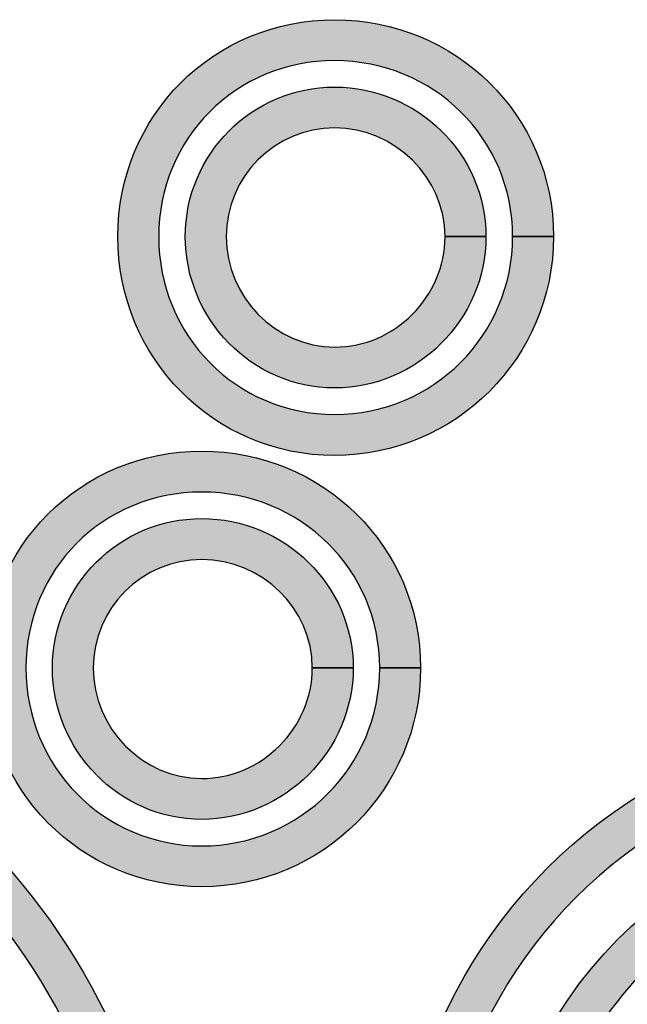
# Model space of a CAD drawing. Extents: x 56 to 241, y -36 to 247.
# Drawn here: x 189 to 196, y 53 to 65 of the extents above; entities that cross this region are included whole.
import ezdxf

# ---------------------------------------------------------------- set-up
doc = ezdxf.new("R2010")
doc.units = 0
doc.header["$MEASUREMENT"] = 0
doc.layers.add('LAYER_1', color=7, linetype='CONTINUOUS')

# ---------------------------------------------------------------- blocks, each defined once
blk = doc.blocks.new('BLOCK_614')
at = {"layer": 'LAYER_1'}
blk.add_open_spline([(190.187, 50.112), (190.187, 50.112), (190.419, 50.112), (190.419, 50.112), (190.418, 54.18), (187.098, 57.479), (183.03, 57.479), (178.962, 57.479), (175.662, 54.179), (175.662, 50.112), (175.662, 46.045), (178.961, 42.723), (183.03, 42.723), (187.099, 42.723), (190.418, 46.044), (190.419, 50.112), (190.419, 50.112), (189.954, 50.112), (189.954, 50.112), (189.954, 48.206), (189.176, 46.476), (187.921, 45.221), (186.666, 43.966), (184.936, 43.187), (183.03, 43.187), (181.124, 43.187), (179.4, 43.965), (178.149, 45.22), (176.899, 46.475), (176.126, 48.206), (176.126, 50.112), (176.126, 52.018), (176.899, 53.742), (178.149, 54.992), (179.399, 56.242), (181.124, 57.015), (183.03, 57.015), (184.936, 57.015), (186.666, 56.242), (187.922, 54.992), (189.177, 53.741), (189.954, 52.017), (189.954, 50.112), (189.954, 50.112), (190.187, 50.112), (190.187, 50.112)], degree=3, knots=[0, 0, 0, 0, 1, 1, 1, 2, 2, 2, 3, 3, 3, 4, 4, 4, 5, 5, 5, 6, 6, 6, 7, 7, 7, 8, 8, 8, 9, 9, 9, 10, 10, 10, 11, 11, 11, 12, 12, 12, 13, 13, 13, 14, 14, 14, 15, 15, 15, 15], dxfattribs=at)
blk = doc.blocks.new('BLOCK_615')
at = {"layer": 'LAYER_1'}
h = blk.add_hatch(color=7, dxfattribs=at)
h.dxf.hatch_style = 2
edge = h.paths.add_edge_path()
edge.add_spline(control_points=[(190.187, 50.112), (190.187, 50.112), (190.419, 50.112), (190.419, 50.112), (190.418, 54.18), (187.098, 57.479), (183.03, 57.479), (178.962, 57.479), (175.662, 54.179), (175.662, 50.112), (175.662, 46.045), (178.961, 42.723), (183.03, 42.723), (187.099, 42.723), (190.418, 46.044), (190.419, 50.112), (190.419, 50.112), (189.954, 50.112), (189.954, 50.112), (189.954, 48.206), (189.176, 46.476), (187.921, 45.221), (186.666, 43.966), (184.936, 43.187), (183.03, 43.187), (181.124, 43.187), (179.4, 43.965), (178.149, 45.22), (176.899, 46.475), (176.126, 48.206), (176.126, 50.112), (176.126, 52.018), (176.899, 53.742), (178.149, 54.992), (179.399, 56.242), (181.124, 57.015), (183.03, 57.015), (184.936, 57.015), (186.666, 56.242), (187.922, 54.992), (189.177, 53.741), (189.954, 52.017), (189.954, 50.112), (189.954, 50.112), (190.187, 50.112), (190.187, 50.112), (190.187, 50.112), (190.187, 50.112), (190.187, 50.112)], knot_values=[0, 0, 0, 0, 1, 1, 1, 2, 2, 2, 3, 3, 3, 4, 4, 4, 5, 5, 5, 6, 6, 6, 7, 7, 7, 8, 8, 8, 9, 9, 9, 10, 10, 10, 11, 11, 11, 12, 12, 12, 13, 13, 13, 14, 14, 14, 15, 15, 15, 16, 16, 16, 16], degree=3, periodic=1)
blk.add_open_spline([(190.187, 50.112), (190.187, 50.112), (190.419, 50.112), (190.419, 50.112), (190.418, 54.18), (187.098, 57.479), (183.03, 57.479), (178.962, 57.479), (175.662, 54.179), (175.662, 50.112), (175.662, 46.045), (178.961, 42.723), (183.03, 42.723), (187.099, 42.723), (190.418, 46.044), (190.419, 50.112), (190.419, 50.112), (189.954, 50.112), (189.954, 50.112), (189.954, 48.206), (189.176, 46.476), (187.921, 45.221), (186.666, 43.966), (184.936, 43.187), (183.03, 43.187), (181.124, 43.187), (179.4, 43.965), (178.149, 45.22), (176.899, 46.475), (176.126, 48.206), (176.126, 50.112), (176.126, 52.018), (176.899, 53.742), (178.149, 54.992), (179.399, 56.242), (181.124, 57.015), (183.03, 57.015), (184.936, 57.015), (186.666, 56.242), (187.922, 54.992), (189.177, 53.741), (189.954, 52.017), (189.954, 50.112), (189.954, 50.112), (190.187, 50.112), (190.187, 50.112), (190.187, 50.112), (190.187, 50.112), (190.187, 50.112)], degree=3, knots=[0, 0, 0, 0, 1, 1, 1, 2, 2, 2, 3, 3, 3, 4, 4, 4, 5, 5, 5, 6, 6, 6, 7, 7, 7, 8, 8, 8, 9, 9, 9, 10, 10, 10, 11, 11, 11, 12, 12, 12, 13, 13, 13, 14, 14, 14, 15, 15, 15, 16, 16, 16, 16], dxfattribs=at)
blk = doc.blocks.new('BLOCK_622')
at = {"layer": 'LAYER_1'}
blk.add_open_spline([(193.031, 57.247), (193.031, 57.247), (193.264, 57.247), (193.264, 57.247), (193.264, 57.934), (192.985, 58.553), (192.535, 58.997), (192.086, 59.441), (191.463, 59.712), (190.776, 59.712), (190.091, 59.712), (189.473, 59.441), (189.028, 58.996), (188.584, 58.552), (188.312, 57.932), (188.312, 57.247), (188.312, 56.562), (188.584, 55.939), (189.027, 55.489), (189.471, 55.039), (190.09, 54.761), (190.776, 54.761), (192.153, 54.763), (193.261, 55.872), (193.264, 57.247), (193.264, 57.247), (192.799, 57.247), (192.799, 57.247), (192.798, 56.128), (191.896, 55.225), (190.776, 55.225), (189.659, 55.226), (188.778, 56.125), (188.777, 57.247), (188.779, 58.369), (189.655, 59.245), (190.776, 59.247), (191.9, 59.245), (192.798, 58.366), (192.799, 57.247), (192.799, 57.247), (193.031, 57.247), (193.031, 57.247)], degree=3, knots=[0, 0, 0, 0, 1, 1, 1, 2, 2, 2, 3, 3, 3, 4, 4, 4, 5, 5, 5, 6, 6, 6, 7, 7, 7, 8, 8, 8, 9, 9, 9, 10, 10, 10, 11, 11, 11, 12, 12, 12, 13, 13, 13, 14, 14, 14, 14], dxfattribs=at)
blk = doc.blocks.new('BLOCK_623')
at = {"layer": 'LAYER_1'}
h = blk.add_hatch(color=7, dxfattribs=at)
h.dxf.hatch_style = 2
edge = h.paths.add_edge_path()
edge.add_spline(control_points=[(193.031, 57.247), (193.031, 57.247), (193.264, 57.247), (193.264, 57.247), (193.264, 57.934), (192.985, 58.553), (192.535, 58.997), (192.086, 59.441), (191.463, 59.712), (190.776, 59.712), (190.091, 59.712), (189.473, 59.441), (189.028, 58.996), (188.584, 58.552), (188.312, 57.932), (188.312, 57.247), (188.312, 56.562), (188.584, 55.939), (189.027, 55.489), (189.471, 55.039), (190.09, 54.761), (190.776, 54.761), (192.153, 54.763), (193.261, 55.872), (193.264, 57.247), (193.264, 57.247), (192.799, 57.247), (192.799, 57.247), (192.798, 56.128), (191.896, 55.225), (190.776, 55.225), (189.659, 55.226), (188.778, 56.125), (188.777, 57.247), (188.779, 58.369), (189.655, 59.245), (190.776, 59.247), (191.9, 59.245), (192.798, 58.366), (192.799, 57.247), (192.799, 57.247), (193.031, 57.247), (193.031, 57.247), (193.031, 57.247), (193.031, 57.247), (193.031, 57.247)], knot_values=[0, 0, 0, 0, 1, 1, 1, 2, 2, 2, 3, 3, 3, 4, 4, 4, 5, 5, 5, 6, 6, 6, 7, 7, 7, 8, 8, 8, 9, 9, 9, 10, 10, 10, 11, 11, 11, 12, 12, 12, 13, 13, 13, 14, 14, 14, 15, 15, 15, 15], degree=3, periodic=1)
blk.add_open_spline([(193.031, 57.247), (193.031, 57.247), (193.264, 57.247), (193.264, 57.247), (193.264, 57.934), (192.985, 58.553), (192.535, 58.997), (192.086, 59.441), (191.463, 59.712), (190.776, 59.712), (190.091, 59.712), (189.473, 59.441), (189.028, 58.996), (188.584, 58.552), (188.312, 57.932), (188.312, 57.247), (188.312, 56.562), (188.584, 55.939), (189.027, 55.489), (189.471, 55.039), (190.09, 54.761), (190.776, 54.761), (192.153, 54.763), (193.261, 55.872), (193.264, 57.247), (193.264, 57.247), (192.799, 57.247), (192.799, 57.247), (192.798, 56.128), (191.896, 55.225), (190.776, 55.225), (189.659, 55.226), (188.778, 56.125), (188.777, 57.247), (188.779, 58.369), (189.655, 59.245), (190.776, 59.247), (191.9, 59.245), (192.798, 58.366), (192.799, 57.247), (192.799, 57.247), (193.031, 57.247), (193.031, 57.247), (193.031, 57.247), (193.031, 57.247), (193.031, 57.247)], degree=3, knots=[0, 0, 0, 0, 1, 1, 1, 2, 2, 2, 3, 3, 3, 4, 4, 4, 5, 5, 5, 6, 6, 6, 7, 7, 7, 8, 8, 8, 9, 9, 9, 10, 10, 10, 11, 11, 11, 12, 12, 12, 13, 13, 13, 14, 14, 14, 15, 15, 15, 15], dxfattribs=at)
blk = doc.blocks.new('BLOCK_624')
at = {"layer": 'LAYER_1'}
blk.add_open_spline([(192.265, 57.247), (192.265, 57.247), (192.498, 57.247), (192.498, 57.247), (192.496, 58.191), (191.713, 58.944), (190.776, 58.945), (189.839, 58.945), (189.079, 58.186), (189.079, 57.247), (189.079, 56.312), (189.834, 55.528), (190.776, 55.526), (191.719, 55.529), (192.495, 56.306), (192.498, 57.247), (192.498, 57.247), (192.033, 57.247), (192.033, 57.247), (192.033, 56.909), (191.89, 56.594), (191.66, 56.364), (191.43, 56.133), (191.116, 55.99), (190.776, 55.991), (190.102, 55.992), (189.544, 56.564), (189.543, 57.247), (189.544, 57.929), (190.096, 58.479), (190.776, 58.48), (191.461, 58.479), (192.032, 57.923), (192.033, 57.247), (192.033, 57.247), (192.265, 57.247), (192.265, 57.247)], degree=3, knots=[0, 0, 0, 0, 1, 1, 1, 2, 2, 2, 3, 3, 3, 4, 4, 4, 5, 5, 5, 6, 6, 6, 7, 7, 7, 8, 8, 8, 9, 9, 9, 10, 10, 10, 11, 11, 11, 12, 12, 12, 12], dxfattribs=at)
blk = doc.blocks.new('BLOCK_625')
at = {"layer": 'LAYER_1'}
h = blk.add_hatch(color=7, dxfattribs=at)
h.dxf.hatch_style = 2
edge = h.paths.add_edge_path()
edge.add_spline(control_points=[(192.265, 57.247), (192.265, 57.247), (192.498, 57.247), (192.498, 57.247), (192.496, 58.191), (191.713, 58.944), (190.776, 58.945), (189.839, 58.945), (189.079, 58.186), (189.079, 57.247), (189.079, 56.312), (189.834, 55.528), (190.776, 55.526), (191.719, 55.529), (192.495, 56.306), (192.498, 57.247), (192.498, 57.247), (192.033, 57.247), (192.033, 57.247), (192.033, 56.909), (191.89, 56.594), (191.66, 56.364), (191.43, 56.133), (191.116, 55.99), (190.776, 55.991), (190.102, 55.992), (189.544, 56.564), (189.543, 57.247), (189.544, 57.929), (190.096, 58.479), (190.776, 58.48), (191.461, 58.479), (192.032, 57.923), (192.033, 57.247), (192.033, 57.247), (192.265, 57.247), (192.265, 57.247), (192.265, 57.247), (192.265, 57.247), (192.265, 57.247)], knot_values=[0, 0, 0, 0, 1, 1, 1, 2, 2, 2, 3, 3, 3, 4, 4, 4, 5, 5, 5, 6, 6, 6, 7, 7, 7, 8, 8, 8, 9, 9, 9, 10, 10, 10, 11, 11, 11, 12, 12, 12, 13, 13, 13, 13], degree=3, periodic=1)
blk.add_open_spline([(192.265, 57.247), (192.265, 57.247), (192.498, 57.247), (192.498, 57.247), (192.496, 58.191), (191.713, 58.944), (190.776, 58.945), (189.839, 58.945), (189.079, 58.186), (189.079, 57.247), (189.079, 56.312), (189.834, 55.528), (190.776, 55.526), (191.719, 55.529), (192.495, 56.306), (192.498, 57.247), (192.498, 57.247), (192.033, 57.247), (192.033, 57.247), (192.033, 56.909), (191.89, 56.594), (191.66, 56.364), (191.43, 56.133), (191.116, 55.99), (190.776, 55.991), (190.102, 55.992), (189.544, 56.564), (189.543, 57.247), (189.544, 57.929), (190.096, 58.479), (190.776, 58.48), (191.461, 58.479), (192.032, 57.923), (192.033, 57.247), (192.033, 57.247), (192.265, 57.247), (192.265, 57.247), (192.265, 57.247), (192.265, 57.247), (192.265, 57.247)], degree=3, knots=[0, 0, 0, 0, 1, 1, 1, 2, 2, 2, 3, 3, 3, 4, 4, 4, 5, 5, 5, 6, 6, 6, 7, 7, 7, 8, 8, 8, 9, 9, 9, 10, 10, 10, 11, 11, 11, 12, 12, 12, 13, 13, 13, 13], dxfattribs=at)
blk = doc.blocks.new('BLOCK_628')
at = {"layer": 'LAYER_1'}
blk.add_open_spline([(196.038, 55.968), (196.038, 55.968), (195.994, 55.946), (195.994, 55.946), (195.994, 55.946), (195.981, 55.94), (195.981, 55.94), (194.05, 54.849), (192.985, 52.862), (192.986, 50.829), (192.986, 49.653), (193.342, 48.459), (194.09, 47.416), (194.09, 47.416), (194.114, 47.388), (194.114, 47.388), (194.114, 47.388), (194.157, 47.344), (194.157, 47.344), (194.248, 47.253), (194.395, 47.252), (194.486, 47.342), (194.577, 47.432), (194.578, 47.579), (194.487, 47.67), (194.487, 47.67), (194.444, 47.715), (194.444, 47.715), (194.444, 47.715), (194.278, 47.551), (194.278, 47.551), (194.278, 47.551), (194.468, 47.687), (194.468, 47.687), (193.777, 48.65), (193.451, 49.746), (193.451, 50.829), (193.452, 52.702), (194.428, 54.528), (196.21, 55.534), (196.21, 55.534), (196.095, 55.737), (196.095, 55.737), (196.095, 55.737), (196.197, 55.528), (196.197, 55.528), (196.197, 55.528), (196.239, 55.549), (196.239, 55.549), (196.356, 55.605), (196.404, 55.743), (196.348, 55.86), (196.291, 55.975), (196.153, 56.023), (196.038, 55.968)], degree=3, knots=[0, 0, 0, 0, 1, 1, 1, 2, 2, 2, 3, 3, 3, 4, 4, 4, 5, 5, 5, 6, 6, 6, 7, 7, 7, 8, 8, 8, 9, 9, 9, 10, 10, 10, 11, 11, 11, 12, 12, 12, 13, 13, 13, 14, 14, 14, 15, 15, 15, 16, 16, 16, 17, 17, 17, 18, 18, 18, 18], dxfattribs=at)
blk = doc.blocks.new('BLOCK_629')
at = {"layer": 'LAYER_1'}
h = blk.add_hatch(color=7, dxfattribs=at)
h.dxf.hatch_style = 2
edge = h.paths.add_edge_path()
edge.add_spline(control_points=[(196.038, 55.968), (196.038, 55.968), (195.994, 55.946), (195.994, 55.946), (195.994, 55.946), (195.981, 55.94), (195.981, 55.94), (194.05, 54.849), (192.985, 52.862), (192.986, 50.829), (192.986, 49.653), (193.342, 48.459), (194.09, 47.416), (194.09, 47.416), (194.114, 47.388), (194.114, 47.388), (194.114, 47.388), (194.157, 47.344), (194.157, 47.344), (194.248, 47.253), (194.395, 47.252), (194.486, 47.342), (194.577, 47.432), (194.578, 47.579), (194.487, 47.67), (194.487, 47.67), (194.444, 47.715), (194.444, 47.715), (194.444, 47.715), (194.278, 47.551), (194.278, 47.551), (194.278, 47.551), (194.468, 47.687), (194.468, 47.687), (193.777, 48.65), (193.451, 49.746), (193.451, 50.829), (193.452, 52.702), (194.428, 54.528), (196.21, 55.534), (196.21, 55.534), (196.095, 55.737), (196.095, 55.737), (196.095, 55.737), (196.197, 55.528), (196.197, 55.528), (196.197, 55.528), (196.239, 55.549), (196.239, 55.549), (196.356, 55.605), (196.404, 55.743), (196.348, 55.86), (196.291, 55.975), (196.038, 55.968), (196.038, 55.968), (196.038, 55.968), (196.153, 56.023), (196.038, 55.968)], knot_values=[0, 0, 0, 0, 1, 1, 1, 2, 2, 2, 3, 3, 3, 4, 4, 4, 5, 5, 5, 6, 6, 6, 7, 7, 7, 8, 8, 8, 9, 9, 9, 10, 10, 10, 11, 11, 11, 12, 12, 12, 13, 13, 13, 14, 14, 14, 15, 15, 15, 16, 16, 16, 17, 17, 17, 18, 18, 18, 19, 19, 19, 19], degree=3, periodic=1)
blk.add_open_spline([(196.038, 55.968), (196.038, 55.968), (195.994, 55.946), (195.994, 55.946), (195.994, 55.946), (195.981, 55.94), (195.981, 55.94), (194.05, 54.849), (192.985, 52.862), (192.986, 50.829), (192.986, 49.653), (193.342, 48.459), (194.09, 47.416), (194.09, 47.416), (194.114, 47.388), (194.114, 47.388), (194.114, 47.388), (194.157, 47.344), (194.157, 47.344), (194.248, 47.253), (194.395, 47.252), (194.486, 47.342), (194.577, 47.432), (194.578, 47.579), (194.487, 47.67), (194.487, 47.67), (194.444, 47.715), (194.444, 47.715), (194.444, 47.715), (194.278, 47.551), (194.278, 47.551), (194.278, 47.551), (194.468, 47.687), (194.468, 47.687), (193.777, 48.65), (193.451, 49.746), (193.451, 50.829), (193.452, 52.702), (194.428, 54.528), (196.21, 55.534), (196.21, 55.534), (196.095, 55.737), (196.095, 55.737), (196.095, 55.737), (196.197, 55.528), (196.197, 55.528), (196.197, 55.528), (196.239, 55.549), (196.239, 55.549), (196.356, 55.605), (196.404, 55.743), (196.348, 55.86), (196.291, 55.975), (196.038, 55.968), (196.038, 55.968), (196.038, 55.968), (196.153, 56.023), (196.038, 55.968)], degree=3, knots=[0, 0, 0, 0, 1, 1, 1, 2, 2, 2, 3, 3, 3, 4, 4, 4, 5, 5, 5, 6, 6, 6, 7, 7, 7, 8, 8, 8, 9, 9, 9, 10, 10, 10, 11, 11, 11, 12, 12, 12, 13, 13, 13, 14, 14, 14, 15, 15, 15, 16, 16, 16, 17, 17, 17, 18, 18, 18, 19, 19, 19, 19], dxfattribs=at)
blk = doc.blocks.new('BLOCK_636')
at = {"layer": 'LAYER_1'}
blk.add_open_spline([(203.274, 50.856), (203.274, 50.856), (203.506, 50.856), (203.506, 50.856), (203.505, 53.438), (201.389, 55.531), (198.809, 55.531), (196.229, 55.531), (194.133, 53.436), (194.133, 50.856), (194.133, 48.277), (196.227, 46.16), (198.809, 46.159), (201.391, 46.16), (203.505, 48.275), (203.506, 50.856), (203.506, 50.856), (203.041, 50.856), (203.041, 50.856), (203.041, 49.695), (202.565, 48.637), (201.796, 47.869), (201.028, 47.1), (199.971, 46.624), (198.809, 46.624), (197.648, 46.624), (196.596, 47.1), (195.833, 47.868), (195.07, 48.636), (194.598, 49.694), (194.598, 50.856), (194.598, 52.018), (195.07, 53.07), (195.832, 53.833), (196.595, 54.595), (197.647, 55.066), (198.809, 55.066), (199.972, 55.066), (201.029, 54.595), (201.797, 53.833), (202.565, 53.069), (203.041, 52.017), (203.041, 50.856), (203.041, 50.856), (203.274, 50.856), (203.274, 50.856)], degree=3, knots=[0, 0, 0, 0, 1, 1, 1, 2, 2, 2, 3, 3, 3, 4, 4, 4, 5, 5, 5, 6, 6, 6, 7, 7, 7, 8, 8, 8, 9, 9, 9, 10, 10, 10, 11, 11, 11, 12, 12, 12, 13, 13, 13, 14, 14, 14, 15, 15, 15, 15], dxfattribs=at)
blk = doc.blocks.new('BLOCK_637')
at = {"layer": 'LAYER_1'}
h = blk.add_hatch(color=7, dxfattribs=at)
h.dxf.hatch_style = 2
edge = h.paths.add_edge_path()
edge.add_spline(control_points=[(203.274, 50.856), (203.274, 50.856), (203.506, 50.856), (203.506, 50.856), (203.505, 53.438), (201.389, 55.531), (198.809, 55.531), (196.229, 55.531), (194.133, 53.436), (194.133, 50.856), (194.133, 48.277), (196.227, 46.16), (198.809, 46.159), (201.391, 46.16), (203.505, 48.275), (203.506, 50.856), (203.506, 50.856), (203.041, 50.856), (203.041, 50.856), (203.041, 49.695), (202.565, 48.637), (201.796, 47.869), (201.028, 47.1), (199.971, 46.624), (198.809, 46.624), (197.648, 46.624), (196.596, 47.1), (195.833, 47.868), (195.07, 48.636), (194.598, 49.694), (194.598, 50.856), (194.598, 52.018), (195.07, 53.07), (195.832, 53.833), (196.595, 54.595), (197.647, 55.066), (198.809, 55.066), (199.972, 55.066), (201.029, 54.595), (201.797, 53.833), (202.565, 53.069), (203.041, 52.017), (203.041, 50.856), (203.041, 50.856), (203.274, 50.856), (203.274, 50.856), (203.274, 50.856), (203.274, 50.856), (203.274, 50.856)], knot_values=[0, 0, 0, 0, 1, 1, 1, 2, 2, 2, 3, 3, 3, 4, 4, 4, 5, 5, 5, 6, 6, 6, 7, 7, 7, 8, 8, 8, 9, 9, 9, 10, 10, 10, 11, 11, 11, 12, 12, 12, 13, 13, 13, 14, 14, 14, 15, 15, 15, 16, 16, 16, 16], degree=3, periodic=1)
blk.add_open_spline([(203.274, 50.856), (203.274, 50.856), (203.506, 50.856), (203.506, 50.856), (203.505, 53.438), (201.389, 55.531), (198.809, 55.531), (196.229, 55.531), (194.133, 53.436), (194.133, 50.856), (194.133, 48.277), (196.227, 46.16), (198.809, 46.159), (201.391, 46.16), (203.505, 48.275), (203.506, 50.856), (203.506, 50.856), (203.041, 50.856), (203.041, 50.856), (203.041, 49.695), (202.565, 48.637), (201.796, 47.869), (201.028, 47.1), (199.971, 46.624), (198.809, 46.624), (197.648, 46.624), (196.596, 47.1), (195.833, 47.868), (195.07, 48.636), (194.598, 49.694), (194.598, 50.856), (194.598, 52.018), (195.07, 53.07), (195.832, 53.833), (196.595, 54.595), (197.647, 55.066), (198.809, 55.066), (199.972, 55.066), (201.029, 54.595), (201.797, 53.833), (202.565, 53.069), (203.041, 52.017), (203.041, 50.856), (203.041, 50.856), (203.274, 50.856), (203.274, 50.856), (203.274, 50.856), (203.274, 50.856), (203.274, 50.856)], degree=3, knots=[0, 0, 0, 0, 1, 1, 1, 2, 2, 2, 3, 3, 3, 4, 4, 4, 5, 5, 5, 6, 6, 6, 7, 7, 7, 8, 8, 8, 9, 9, 9, 10, 10, 10, 11, 11, 11, 12, 12, 12, 13, 13, 13, 14, 14, 14, 15, 15, 15, 16, 16, 16, 16], dxfattribs=at)
blk = doc.blocks.new('BLOCK_644')
at = {"layer": 'LAYER_1'}
blk.add_open_spline([(194.542, 62.149), (194.542, 62.149), (194.775, 62.149), (194.775, 62.149), (194.775, 62.836), (194.496, 63.455), (194.046, 63.898), (193.596, 64.343), (192.973, 64.614), (192.287, 64.613), (191.601, 64.614), (190.983, 64.342), (190.538, 63.897), (190.094, 63.453), (189.822, 62.835), (189.822, 62.149), (189.822, 61.464), (190.093, 60.84), (190.537, 60.391), (190.981, 59.94), (191.599, 59.662), (192.287, 59.662), (193.663, 59.665), (194.772, 60.773), (194.775, 62.149), (194.775, 62.149), (194.31, 62.149), (194.31, 62.149), (194.309, 61.029), (193.407, 60.128), (192.287, 60.127), (191.168, 60.128), (190.289, 61.025), (190.287, 62.149), (190.289, 63.271), (191.164, 64.147), (192.287, 64.149), (193.41, 64.147), (194.309, 63.267), (194.31, 62.149), (194.31, 62.149), (194.542, 62.149), (194.542, 62.149)], degree=3, knots=[0, 0, 0, 0, 1, 1, 1, 2, 2, 2, 3, 3, 3, 4, 4, 4, 5, 5, 5, 6, 6, 6, 7, 7, 7, 8, 8, 8, 9, 9, 9, 10, 10, 10, 11, 11, 11, 12, 12, 12, 13, 13, 13, 14, 14, 14, 14], dxfattribs=at)
blk = doc.blocks.new('BLOCK_645')
at = {"layer": 'LAYER_1'}
h = blk.add_hatch(color=7, dxfattribs=at)
h.dxf.hatch_style = 2
edge = h.paths.add_edge_path()
edge.add_spline(control_points=[(194.542, 62.149), (194.542, 62.149), (194.775, 62.149), (194.775, 62.149), (194.775, 62.836), (194.496, 63.455), (194.046, 63.898), (193.596, 64.343), (192.973, 64.614), (192.287, 64.613), (191.601, 64.614), (190.983, 64.342), (190.538, 63.897), (190.094, 63.453), (189.822, 62.835), (189.822, 62.149), (189.822, 61.464), (190.093, 60.84), (190.537, 60.391), (190.981, 59.94), (191.599, 59.662), (192.287, 59.662), (193.663, 59.665), (194.772, 60.773), (194.775, 62.149), (194.775, 62.149), (194.31, 62.149), (194.31, 62.149), (194.309, 61.029), (193.407, 60.128), (192.287, 60.127), (191.168, 60.128), (190.289, 61.025), (190.287, 62.149), (190.289, 63.271), (191.164, 64.147), (192.287, 64.149), (193.41, 64.147), (194.309, 63.267), (194.31, 62.149), (194.31, 62.149), (194.542, 62.149), (194.542, 62.149), (194.542, 62.149), (194.542, 62.149), (194.542, 62.149)], knot_values=[0, 0, 0, 0, 1, 1, 1, 2, 2, 2, 3, 3, 3, 4, 4, 4, 5, 5, 5, 6, 6, 6, 7, 7, 7, 8, 8, 8, 9, 9, 9, 10, 10, 10, 11, 11, 11, 12, 12, 12, 13, 13, 13, 14, 14, 14, 15, 15, 15, 15], degree=3, periodic=1)
blk.add_open_spline([(194.542, 62.149), (194.542, 62.149), (194.775, 62.149), (194.775, 62.149), (194.775, 62.836), (194.496, 63.455), (194.046, 63.898), (193.596, 64.343), (192.973, 64.614), (192.287, 64.613), (191.601, 64.614), (190.983, 64.342), (190.538, 63.897), (190.094, 63.453), (189.822, 62.835), (189.822, 62.149), (189.822, 61.464), (190.093, 60.84), (190.537, 60.391), (190.981, 59.94), (191.599, 59.662), (192.287, 59.662), (193.663, 59.665), (194.772, 60.773), (194.775, 62.149), (194.775, 62.149), (194.31, 62.149), (194.31, 62.149), (194.309, 61.029), (193.407, 60.128), (192.287, 60.127), (191.168, 60.128), (190.289, 61.025), (190.287, 62.149), (190.289, 63.271), (191.164, 64.147), (192.287, 64.149), (193.41, 64.147), (194.309, 63.267), (194.31, 62.149), (194.31, 62.149), (194.542, 62.149), (194.542, 62.149), (194.542, 62.149), (194.542, 62.149), (194.542, 62.149)], degree=3, knots=[0, 0, 0, 0, 1, 1, 1, 2, 2, 2, 3, 3, 3, 4, 4, 4, 5, 5, 5, 6, 6, 6, 7, 7, 7, 8, 8, 8, 9, 9, 9, 10, 10, 10, 11, 11, 11, 12, 12, 12, 13, 13, 13, 14, 14, 14, 15, 15, 15, 15], dxfattribs=at)
blk = doc.blocks.new('BLOCK_654')
at = {"layer": 'LAYER_1'}
blk.add_open_spline([(193.774, 62.149), (193.774, 62.149), (194.007, 62.149), (194.007, 62.149), (194.005, 63.092), (193.225, 63.848), (192.287, 63.849), (191.348, 63.849), (190.589, 63.087), (190.589, 62.149), (190.59, 61.212), (191.344, 60.431), (192.287, 60.429), (193.229, 60.431), (194.004, 61.207), (194.007, 62.149), (194.007, 62.149), (193.542, 62.149), (193.542, 62.149), (193.542, 61.81), (193.4, 61.496), (193.17, 61.266), (192.94, 61.035), (192.627, 60.893), (192.287, 60.894), (191.611, 60.895), (191.054, 61.466), (191.054, 62.149), (191.054, 62.831), (191.606, 63.382), (192.287, 63.384), (192.97, 63.382), (193.541, 62.825), (193.542, 62.149), (193.542, 62.149), (193.774, 62.149), (193.774, 62.149)], degree=3, knots=[0, 0, 0, 0, 1, 1, 1, 2, 2, 2, 3, 3, 3, 4, 4, 4, 5, 5, 5, 6, 6, 6, 7, 7, 7, 8, 8, 8, 9, 9, 9, 10, 10, 10, 11, 11, 11, 12, 12, 12, 12], dxfattribs=at)
blk = doc.blocks.new('BLOCK_655')
at = {"layer": 'LAYER_1'}
h = blk.add_hatch(color=7, dxfattribs=at)
h.dxf.hatch_style = 2
edge = h.paths.add_edge_path()
edge.add_spline(control_points=[(193.774, 62.149), (193.774, 62.149), (194.007, 62.149), (194.007, 62.149), (194.005, 63.092), (193.225, 63.848), (192.287, 63.849), (191.348, 63.849), (190.589, 63.087), (190.589, 62.149), (190.59, 61.212), (191.344, 60.431), (192.287, 60.429), (193.229, 60.431), (194.004, 61.207), (194.007, 62.149), (194.007, 62.149), (193.542, 62.149), (193.542, 62.149), (193.542, 61.81), (193.4, 61.496), (193.17, 61.266), (192.94, 61.035), (192.627, 60.893), (192.287, 60.894), (191.611, 60.895), (191.054, 61.466), (191.054, 62.149), (191.054, 62.831), (191.606, 63.382), (192.287, 63.384), (192.97, 63.382), (193.541, 62.825), (193.542, 62.149), (193.542, 62.149), (193.774, 62.149), (193.774, 62.149), (193.774, 62.149), (193.774, 62.149), (193.774, 62.149)], knot_values=[0, 0, 0, 0, 1, 1, 1, 2, 2, 2, 3, 3, 3, 4, 4, 4, 5, 5, 5, 6, 6, 6, 7, 7, 7, 8, 8, 8, 9, 9, 9, 10, 10, 10, 11, 11, 11, 12, 12, 12, 13, 13, 13, 13], degree=3, periodic=1)
blk.add_open_spline([(193.774, 62.149), (193.774, 62.149), (194.007, 62.149), (194.007, 62.149), (194.005, 63.092), (193.225, 63.848), (192.287, 63.849), (191.348, 63.849), (190.589, 63.087), (190.589, 62.149), (190.59, 61.212), (191.344, 60.431), (192.287, 60.429), (193.229, 60.431), (194.004, 61.207), (194.007, 62.149), (194.007, 62.149), (193.542, 62.149), (193.542, 62.149), (193.542, 61.81), (193.4, 61.496), (193.17, 61.266), (192.94, 61.035), (192.627, 60.893), (192.287, 60.894), (191.611, 60.895), (191.054, 61.466), (191.054, 62.149), (191.054, 62.831), (191.606, 63.382), (192.287, 63.384), (192.97, 63.382), (193.541, 62.825), (193.542, 62.149), (193.542, 62.149), (193.774, 62.149), (193.774, 62.149), (193.774, 62.149), (193.774, 62.149), (193.774, 62.149)], degree=3, knots=[0, 0, 0, 0, 1, 1, 1, 2, 2, 2, 3, 3, 3, 4, 4, 4, 5, 5, 5, 6, 6, 6, 7, 7, 7, 8, 8, 8, 9, 9, 9, 10, 10, 10, 11, 11, 11, 12, 12, 12, 13, 13, 13, 13], dxfattribs=at)

msp = doc.modelspace()

# ---------------------------------------------------------------- block references
at = {"layer": 'LAYER_1'}
for name in ['BLOCK_644', 'BLOCK_645', 'BLOCK_654', 'BLOCK_655', 'BLOCK_622', 'BLOCK_623', 'BLOCK_624', 'BLOCK_625', 'BLOCK_614', 'BLOCK_615', 'BLOCK_628', 'BLOCK_629', 'BLOCK_636', 'BLOCK_637']:
    msp.add_blockref(name, (0, 0), dxfattribs=at)

doc.saveas('drawing.dxf')
